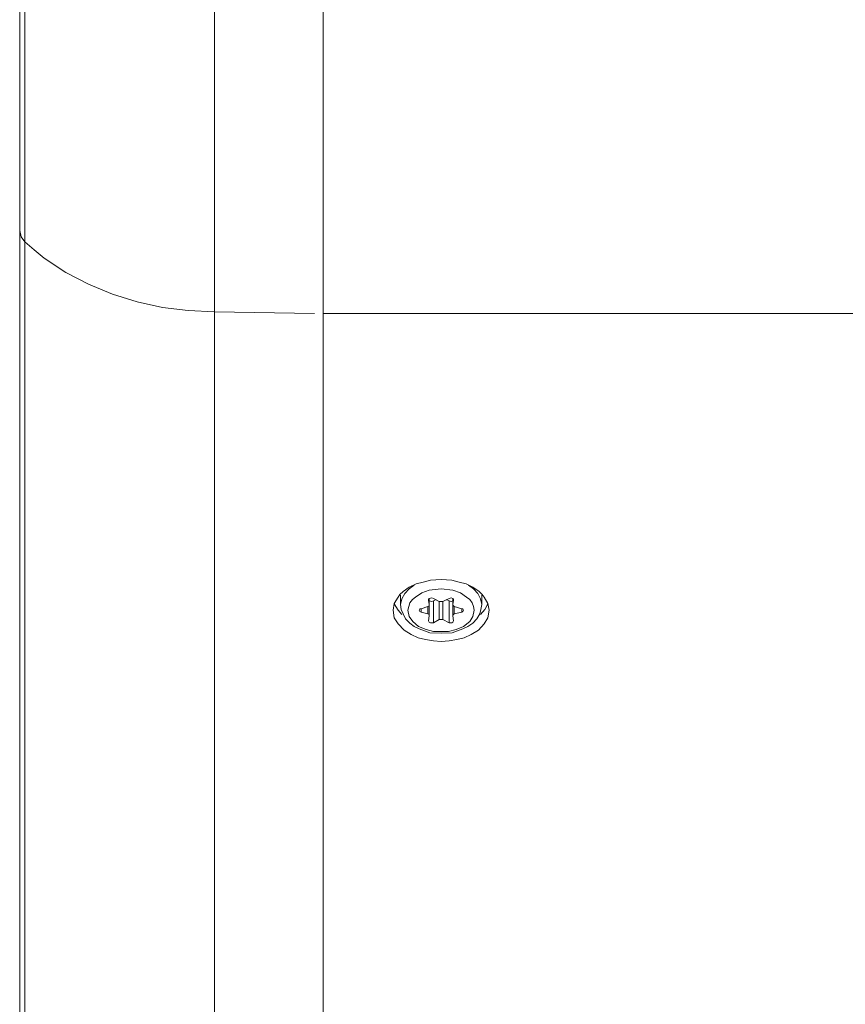
# Model space of a CAD drawing. Units: millimetres. Extents: x 589 to 3399, y 902 to 2722.
# Drawn here: x 768 to 824, y 2310 to 2376 of the extents above; entities that cross this region are included whole.
import ezdxf

# ---------------------------------------------------------------- set-up
doc = ezdxf.new("R2010")
doc.units = ezdxf.units.MM
doc.header["$LTSCALE"] = 10
doc.layers.add('レイヤー 1', color=7, linetype='Continuous', lineweight=18)
doc.layers.add('一般', color=7, linetype='Continuous', lineweight=5)

# ---------------------------------------------------------------- blocks, each defined once
blk = doc.blocks.new('グループ-4-1')
at = {"layer": 'レイヤー 1', "color": 7, "linetype": 'Continuous', "lineweight": 5}
for p, q in [((-1213.028, 588.839), (-1213.028, 37.108)), ((-1205.662, 86.977), (-1205.662, 588.967)), ((-1225.897, 43.373), (-1225.897, 582.616)), ((-1226.238, 44.305), (-1226.238, 581.684)), ((-1206.253, 544.812), (-1213.028, 544.94)), ((-1205.662, 544.812), (-354.761, 544.812)), ((-1200.459, 525.762), (-1200.581, 525.593)), ((-1200.41, 525.72), (-1200.41, 525.085)), ((-1198.506, 525.423), (-1198.506, 525.381)), ((-1198.506, 525.381), (-1198.506, 525.423)), ((-1198.465, 525.085), (-1198.506, 525.381)), ((-1198.465, 525.085), (-1198.465, 525.509)), ((-1198.465, 525.085), (-1198.465, 525.509)), ((-1198.174, 525.509), (-1197.793, 525.297)), ((-1198.004, 525.423), (-1198.174, 525.339)), ((-1197.533, 525.297), (-1197.112, 525.509)), ((-1197.112, 525.339), (-1197.323, 525.423)), ((-1196.812, 525.381), (-1196.861, 525.085)), ((-1196.812, 525.423), (-1196.812, 525.381)), ((-1196.812, 525.423), (-1196.812, 525.381)), ((-1194.908, 525.72), (-1194.908, 525.085)), ((-1194.738, 525.593), (-1194.867, 525.762)), ((-1199.017, 524.789), (-1198.555, 524.958)), ((-1199.017, 524.789), (-1199.017, 524.578)), ((-1198.555, 524.45), (-1198.555, 524.958)), ((-1198.465, 525.085), (-1198.465, 525.043)), ((-1198.465, 525.043), (-1198.465, 524.323)), ((-1198.174, 525.339), (-1198.174, 523.857)), ((-1197.793, 524.069), (-1197.793, 525.297)), ((-1197.793, 525.297), (-1197.533, 525.297)), ((-1197.533, 525.297), (-1197.533, 524.069)), ((-1197.112, 525.339), (-1197.112, 523.857)), ((-1196.861, 525.043), (-1196.861, 525.085)), ((-1196.861, 525.043), (-1196.861, 524.323)), ((-1196.772, 524.958), (-1196.772, 524.45)), ((-1196.772, 524.958), (-1196.261, 524.789)), ((-1196.261, 524.789), (-1196.261, 524.578)), ((-1198.555, 524.45), (-1199.017, 524.578)), ((-1198.506, 523.984), (-1198.465, 524.323)), ((-1198.465, 524.323), (-1198.465, 524.365)), ((-1197.793, 524.069), (-1198.174, 523.857)), ((-1197.793, 524.069), (-1197.533, 524.069)), ((-1197.112, 523.857), (-1197.533, 524.069)), ((-1196.861, 524.323), (-1196.861, 524.365)), ((-1196.861, 524.323), (-1196.812, 523.984)), ((-1196.261, 524.578), (-1196.772, 524.45)), ((-1198.506, 523.984), (-1198.506, 524.026)), ((-1196.812, 523.984), (-1196.812, 524.026))]:
    blk.add_line(p, q, dxfattribs=at)
at = {"layer": 'レイヤー 1', "color": 7, "linetype": 'Continuous', "lineweight": 5, "flags": 128}
for points in [[(-1225.897, 549.681), (-1226.148, 550.02), (-1226.238, 550.443)], [(-1225.897, 549.681), (-1225.265, 549.131), (-1224.585, 548.58), (-1223.102, 547.606), (-1221.578, 546.802), (-1219.933, 546.125), (-1218.28, 545.617), (-1216.545, 545.236), (-1214.803, 545.025), (-1213.028, 544.94)], [(-1198.384, 526.736), (-1198.887, 526.609), (-1199.357, 526.482), (-1199.819, 526.271), (-1200.24, 525.975), (-1200.459, 525.762)], [(-1196.942, 526.736), (-1197.663, 526.778), (-1198.384, 526.736)], [(-1194.867, 525.762), (-1195.078, 525.975), (-1195.499, 526.271), (-1195.969, 526.482), (-1196.431, 526.609), (-1196.942, 526.736)], [(-1199.479, 526.398), (-1199.819, 526.144), (-1200.119, 525.848), (-1200.329, 525.466), (-1200.41, 525.085)], [(-1195.418, 524.704), (-1195.459, 524.958), (-1195.548, 525.212), (-1195.718, 525.423), (-1195.929, 525.593), (-1196.35, 525.89), (-1196.861, 526.059), (-1197.663, 526.144), (-1198.465, 526.059), (-1198.976, 525.89), (-1199.397, 525.593), (-1199.608, 525.423), (-1199.778, 525.212), (-1199.859, 524.958), (-1199.908, 524.704), (-1199.819, 524.281), (-1199.568, 523.942), (-1199.187, 523.603), (-1198.676, 523.392), (-1198.174, 523.265), (-1197.153, 523.265), (-1196.642, 523.392), (-1196.14, 523.603), (-1195.718, 523.942), (-1195.499, 524.281), (-1195.418, 524.704)], [(-1194.908, 525.085), (-1194.997, 525.466), (-1195.167, 525.848), (-1195.459, 526.144), (-1195.799, 526.398)], [(-1200.581, 525.593), (-1200.84, 525.17), (-1200.921, 524.704)], [(-1198.506, 525.423), (-1198.465, 525.509), (-1198.295, 525.551), (-1198.174, 525.509)], [(-1197.112, 525.509), (-1196.983, 525.551), (-1196.861, 525.509), (-1196.812, 525.423)], [(-1196.861, 525.085), (-1196.861, 525.509), (-1196.861, 525.085)], [(-1194.405, 524.704), (-1194.487, 525.17), (-1194.738, 525.593)], [(-1200.921, 524.704), (-1200.84, 524.196), (-1200.581, 523.773), (-1200.159, 523.349), (-1199.697, 523.053), (-1199.227, 522.842), (-1198.717, 522.715), (-1198.174, 522.63), (-1197.663, 522.587), (-1197.112, 522.63), (-1196.602, 522.715), (-1196.099, 522.842), (-1195.629, 523.053), (-1195.119, 523.349), (-1194.738, 523.773), (-1194.487, 524.196), (-1194.405, 524.704)], [(-1200.84, 525.128), (-1200.581, 524.704), (-1200.329, 524.408)], [(-1194.908, 525.085), (-1194.956, 524.746), (-1195.037, 524.45), (-1195.248, 524.112), (-1195.499, 523.815), (-1195.84, 523.603), (-1196.18, 523.434), (-1196.901, 523.18), (-1197.663, 523.138), (-1198.425, 523.18), (-1199.146, 523.434), (-1199.479, 523.603), (-1199.778, 523.815), (-1200.078, 524.112), (-1200.24, 524.45), (-1200.37, 524.746), (-1200.41, 525.085)], [(-1199.146, 524.704), (-1199.097, 524.789), (-1199.017, 524.789)], [(-1199.017, 524.578), (-1199.097, 524.62), (-1199.146, 524.704)], [(-1198.465, 525.043), (-1198.465, 525), (-1198.555, 524.958)], [(-1198.465, 525.339), (-1198.295, 525.297), (-1198.174, 525.339)], [(-1197.112, 525.339), (-1196.983, 525.297), (-1196.861, 525.339)], [(-1196.772, 524.958), (-1196.812, 525), (-1196.861, 525.043)], [(-1196.261, 524.789), (-1196.18, 524.789), (-1196.14, 524.704)], [(-1196.14, 524.704), (-1196.18, 524.62), (-1196.261, 524.578)], [(-1194.997, 524.408), (-1194.697, 524.746), (-1194.487, 525.128)], [(-1198.465, 524.323), (-1198.465, 524.408), (-1198.555, 524.45)], [(-1196.772, 524.45), (-1196.812, 524.408), (-1196.861, 524.323)], [(-1198.174, 523.857), (-1198.384, 523.857), (-1198.465, 523.9), (-1198.506, 523.984)], [(-1196.812, 523.984), (-1196.861, 523.9), (-1196.942, 523.857), (-1197.112, 523.857)]]:
    blk.add_lwpolyline(points, dxfattribs=at)

msp = doc.modelspace()

# ---------------------------------------------------------------- block references
at = {"layer": '一般', "color": 7}
msp.add_blockref('グループ-4-1', (1994.289, 1811.668), dxfattribs=at)

doc.saveas('drawing.dxf')
